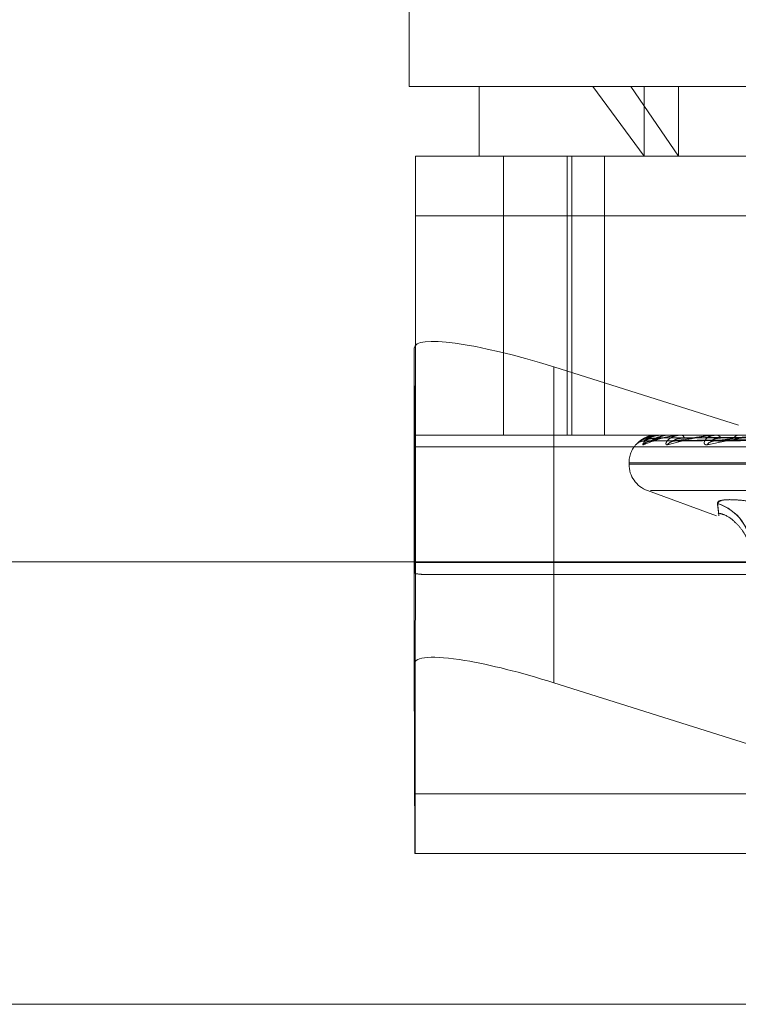
# Model space of a CAD drawing. Units: inches. Extents: x 0 to 23.4, y 0 to 16.5.
# Drawn here: x 7.5 to 7.5, y 2.2 to 2.3 of the extents above; entities that cross this region are included whole.
import ezdxf

# ---------------------------------------------------------------- set-up
doc = ezdxf.new("R2010")
doc.units = ezdxf.units.IN
doc.header["$MEASUREMENT"] = 0
doc.linetypes.add('HIDDEN', pattern=[0.07500000000000001, 0.05, -0.025])

msp = doc.modelspace()

# ---------------------------------------------------------------- linework, layer by layer
at = {"color": 7, "linetype": 'HIDDEN', "lineweight": 0}
for p, q in [((7.5030315156, 2.2713795929), (7.5030315156, 2.2538817802)), ((7.5030315156, 2.2538817802), (7.5169339694, 2.2538817802)), ((7.5074059687, 2.2538817802), (7.5074059687, 2.249507327)), ((7.5145443995, 2.2538817802), (7.5177559351, 2.249507327)), ((7.5169339694, 2.2538817802), (7.5896456888, 2.2538817802)), ((7.5199041343, 2.249507327), (7.5169339694, 2.2538817802)), ((7.5177559351, 2.2538817802), (7.5177559351, 2.249507327)), ((7.5199041343, 2.2538817802), (7.5199041343, 2.249507327)), ((7.5034277031, 2.249507327), (7.5887295227, 2.249507327)), ((7.5034321653, 2.249507327), (7.5034321653, 2.2320095142)), ((7.5089368864, 2.249507327), (7.5089368864, 2.2320095142)), ((7.5129296016, 2.249507327), (7.5129296016, 2.2320095142)), ((7.513223033, 2.249507327), (7.513223033, 2.2320095142)), ((7.5152782576, 2.2320095142), (7.5152782576, 2.249507327)), ((7.5033990373, 2.2240093987), (7.5034198134, 2.2457633725)), ((7.5887216329, 2.2457633725), (7.5034198134, 2.2457633725)), ((7.5033475574, 2.2176446587), (7.5033475574, 2.2374604825)), ((7.5033475574, 2.2374604825), (7.5033979122, 2.2233173811)), ((7.5236730324, 2.2326256163), (7.5120908214, 2.2362824516)), ((7.5120908214, 2.2240585956), (7.5120908214, 2.2362824516)), ((7.5887295227, 2.2320095142), (7.5034277031, 2.2320095142)), ((7.517744651, 2.2316379748), (7.5332166619, 2.2318524863)), ((7.5181730082, 2.2316378125), (7.5334403762, 2.2318523972)), ((7.5183500883, 2.2316381401), (7.5334675365, 2.2318525771)), ((7.5185917782, 2.2320095142), (7.5185885206, 2.2320095142)), ((7.5188369903, 2.2320070173), (7.5188490612, 2.2320070173)), ((7.5188450927, 2.2320095142), (7.5188553054, 2.2320095142)), ((7.5193413063, 2.2320095142), (7.519324696, 2.2320095142)), ((7.5196196916, 2.231637641), (7.5341306089, 2.2318523033)), ((7.5199674633, 2.2316383216), (7.5341839553, 2.231852677)), ((7.5200734244, 2.2320070173), (7.520109164, 2.2320070173)), ((7.5200920942, 2.2320095142), (7.5201154082, 2.2320095142)), ((7.521066587, 2.2320095142), (7.5210372244, 2.2320095142)), ((7.5220324724, 2.231637445), (7.5352624732, 2.2318521962)), ((7.5222591504, 2.2320070173), (7.5223170413, 2.2320070173)), ((7.5222877129, 2.2320095142), (7.5223232855, 2.2320095142)), ((7.5225383955, 2.2316385381), (7.5353400961, 2.2318527962)), ((7.5034261252, 2.2312607233), (7.5034053491, 2.2095067495)), ((7.5034261252, 2.2312607233), (7.5887279447, 2.2312607233)), ((7.5168110431, 2.2302597329), (7.5168110431, 2.230172607)), ((7.5168598983, 2.2302597329), (7.5758150922, 2.2302597329)), ((7.5168621121, 2.230172607), (7.575817306, 2.230172607)), ((7.5179623639, 2.2285283504), (7.5223066449, 2.2269471615)), ((7.5181670594, 2.2285283504), (7.574510145, 2.2285283504)), ((7.5033990373, 2.2240093987), (7.5887008568, 2.2240093987)), ((7.5039801703, 2.2232606078), (7.5460010796, 2.2232606078)), ((7.5033898614, 2.205762795), (7.5033475574, 2.2176446587)), ((7.5887071686, 2.2095067495), (7.5034053491, 2.2095067495)), ((7.544833456, 2.205762795), (7.5033898614, 2.205762795)), ((3.5097889941, 2.196289743), (7.8736112163, 2.196289743))]:
    msp.add_line(p, q, dxfattribs=at)
at = {"color": 7, "linetype": 'Continuous', "lineweight": 15}
for p, q in [((7.9114672538, 2.2240585956), (3.4694321728, 2.2240585956)), ((7.5120908214, 2.2164666278), (7.5459928266, 2.205762795)), ((7.8736112163, 2.196289743), (3.5097889941, 2.196289743))]:
    msp.add_line(p, q, dxfattribs=at)
at = {"color": 8, "linetype": 'Continuous', "lineweight": 15}
msp.add_line((7.5120908214, 2.2164666278), (7.5120908214, 2.2240585956), dxfattribs=at)
at = {"color": 7, "linetype": 'HIDDEN', "lineweight": 0}
for centre, radius, start, end in [((8.1659227964, 2.2462392411), 0.6625031539339601, 179.7173624235, 180.0411549256), ((7.6359267216, 2.231355897), 0.1325006306131124, 179.7173624234, 180.041154926), ((7.5177312624, 2.2309763311), 0.0006532320399687, 90.358043015, 112.8392412829), ((7.5181931905, 2.2310174655), 0.0006120999806041, 90.4023875812, 140.6504825048), ((7.5185908866, 2.2320057578), 3.8607999541e-06, 19.040329318, 76.6479120783), ((7.5188453908, 2.2319941527), 1.53643692261e-05, 91.1117015738, 123.1440851754), ((7.5196758124, 2.2310832937), 0.0005463124423516, 90.8186383406, 143.8496041527), ((7.5200922121, 2.2319375856), 7.1928669253e-05, 90.0939524207, 105.141244055), ((7.5200438292, 2.2317954914), 0.0002256752555302, 7.354914476, 71.5077199798), ((7.5221257949, 2.2311667685), 0.0004630161543251, 91.8228114921, 148.9526855168), ((7.5222877776, 2.2318441605), 0.0001653537027004, 90.0224422151, 99.9696950201), ((7.5222837874, 2.2317235492), 0.0002886798784313, 20.4436869917, 82.1359306531), ((7.5236954821, 2.2316864556), 0.0003245685850044, 95.5289269694, 154.8524611573), ((7.5185608244, 2.2302597329), 0.0017497812773408, 137.2970661215, 180), ((7.5185608244, 2.230172607), 0.0017497812773408, 180, 250), ((7.5214261577, 2.2248312543), 0.0030331952421478, 0.1731405123, 72.1149567043), ((7.5214394685, 2.2248305739), 0.0030338898544578, 0.1859510691, 72.1161489411), ((7.1890899268, 2.2241743807), 0.3143091537328857, 359.8437763697, 359.9699252484), ((6.8409023655, 2.2090308809), 0.6625031544967137, 359.7173624237, 0.0411549256)]:
    msp.add_arc(centre, radius, start, end, dxfattribs=at)
for centre, major_axis, ratio, start_param, end_param in [((7.512096462, 2.2346982031), (0.008736465110140479, -0.002843733485862199), 0.1640140346, 1.62477723852347, 3.195573565318286), ((7.4901250645, 2.227635061), (0.01407823340914583, -0.004316155230524199), 0.0505595988, 5.958457667488084, 6.119743445589941), ((7.512096462, 2.2148823793), (0.008736465110140479, -0.002843733485863087), 0.1640140346, 2.314363686231621, 3.195573565318726)]:
    msp.add_ellipse(centre, major_axis=major_axis, ratio=ratio, start_param=start_param, end_param=end_param, dxfattribs=at)
at = {"color": 7, "linetype": 'Continuous', "lineweight": 15}
msp.add_ellipse((7.512096462, 2.2148823793), major_axis=(0.008736465110140479, -0.002843733485863087), ratio=0.1640140346, start_param=1.6247772385234, end_param=2.314363686231621, dxfattribs=at)
at = {"color": 7, "linetype": 'HIDDEN', "lineweight": 0}
for points, knots in [([(7.518845092663962, 2.232009514192566), (7.518824283122912, 2.232009292218816), (7.518779340071779, 2.232008812814799), (7.518695777962039, 2.232004148475898), (7.518529933334527, 2.231987928127335), (7.518069370274086, 2.231901007536468), (7.51756768634032, 2.231698792889255), (7.517361522538137, 2.231514651891211), (7.517239391465846, 2.231405567089196)], [0, 0, 0, 0, 0.0132216410975866, 0.0285552137116927, 0.0542426430602844, 0.1337588501402454, 0.4868402727611327, 0.9999999999999999, 0.9999999999999999, 0.9999999999999999, 0.9999999999999999]), ([(7.51724876251019, 2.231412310436157), (7.517249149473628, 2.231412708948322), (7.517263104446665, 2.231427080400435), (7.517296787146868, 2.231462360055572), (7.517388113380883, 2.23154895525147), (7.517535379339344, 2.231674769433811), (7.517819731832673, 2.231846294210623), (7.518182402544159, 2.231981784184959), (7.518451405086338, 2.232000151855154), (7.518588520601696, 2.232009514192566)], [0, 0, 0, 0, 0.0039023928408479, 0.1407310911373596, 0.1730614349162088, 0.3519905179255192, 0.5520556653100207, 0.7716745804478952, 1, 1, 1, 1]), ([(7.51790754206936, 2.231872283323067), (7.517784364988126, 2.231811419548404), (7.517571195360231, 2.231706089010713), (7.517384910217733, 2.231546909918779), (7.517306194465093, 2.231471857146584), (7.517280423637495, 2.231446007617664), (7.517285803012669, 2.231451420975064), (7.5173001694672, 2.231464737061883), (7.51733221893173, 2.231491874033052), (7.517394165516842, 2.231536414546425), (7.517508764306024, 2.231592713112803), (7.517639088538011, 2.231634706486106), (7.517731470712021, 2.231619779632098), (7.517759364637267, 2.231615272609457)], [0, 0, 0, 0, 0.2607295537294333, 0.4512172345083315, 0.56322871924954, 0.6346243264155563, 0.6685519018298981, 0.6927898277393716, 0.7148870559996324, 0.7622070275871377, 0.8313283875094699, 0.9490711990656427, 1, 1, 1, 1]), ([(7.517719858111334, 2.231405567089195), (7.517700789036462, 2.231400687812795), (7.517679263991891, 2.231395180118127), (7.517676306215257, 2.231425838820056), (7.517690985446686, 2.231462228641331), (7.517749554251032, 2.231549059832673), (7.517863517734594, 2.231674721353463), (7.518115594358878, 2.231846309078382), (7.518456534549863, 2.231981780146391), (7.518720670496228, 2.232000150491633), (7.518855305418701, 2.232009514192566)], [0, 0, 0, 0, 0.119446100960545, 0.1348299623674353, 0.2536738278688949, 0.2817546550325989, 0.4371652095517167, 0.6109336935308904, 0.8016857882141958, 0.9999999999999999, 0.9999999999999999, 0.9999999999999999, 0.9999999999999999]), ([(7.5200920941731, 2.232009514192567), (7.520071922693987, 2.232009292218818), (7.520028357686231, 2.2320088128148), (7.519942193820717, 2.232004148475899), (7.519761618967782, 2.231987928127338), (7.519202339989715, 2.231901007536471), (7.518442992695213, 2.23169879288926), (7.517988876024821, 2.231514651891212), (7.517719858111334, 2.231405567089195)], [0, 0, 0, 0, 0.0132216410976243, 0.0285552137114572, 0.0542426430597733, 0.1337588501396088, 0.4868402727612196, 1, 1, 1, 1]), ([(7.517744632459825, 2.23163907951659), (7.517734790143239, 2.231633721230625), (7.517717728180191, 2.231624432474638), (7.517724369941171, 2.231628028643015), (7.517727180354371, 2.231629550335695)], [0, 0, 0, 0, 0.5768572209309102, 1, 1, 1, 1]), ([(7.517727180354411, 2.231629550335696), (7.517807875030612, 2.231697809026829), (7.517943263133699, 2.231812332253723), (7.518304439341843, 2.231936453399053), (7.518623016145578, 2.23199247005958), (7.518737811792908, 2.232003384125729), (7.518793718643695, 2.232006533072319), (7.518823707392555, 2.232006868641323), (7.518836990344804, 2.232007017275303)], [0, 0, 0, 0, 0.5273188798739571, 0.8847263069757402, 0.9590362595965781, 0.9800473728115436, 0.991162359075322, 1, 1, 1, 1]), ([(7.533216301554383, 2.23185145282859), (7.53277896504706, 2.231845370928609), (7.530592279471002, 2.231814961386428), (7.525428975045037, 2.231741870811077), (7.520703556204027, 2.23167295683558), (7.517727180354411, 2.231629550335696)], [0, 0, 0, 0, 0.0846963374234254, 0.4234822757478443, 1, 1, 1, 1]), ([(7.518569778496534, 2.231824381230373), (7.518407628295674, 2.231813601671768), (7.518186855191829, 2.231798924930089), (7.517931766635774, 2.231722422558997), (7.517815049772578, 2.231675268895208), (7.517753930232933, 2.231644180379686), (7.517745495861823, 2.231639553188656), (7.517744632459825, 2.231639079516591)], [0, 0, 0, 0, 0.5019318528676482, 0.6833975689662221, 0.8664233821287497, 0.986326150773542, 1, 1, 1, 1]), ([(7.518587689924156, 2.231995285639266), (7.51853349175709, 2.231998827153166), (7.518303496723838, 2.232013855901393), (7.51805444860534, 2.231952723724481), (7.517909586914744, 2.231873403002205), (7.51790754206936, 2.231872283323067)], [0, 0, 0, 0, 0.2330982797381767, 0.9891745330546098, 1, 1, 1, 1]), ([(7.517999902703945, 2.23159728557515), (7.51800810211917, 2.231600173479414), (7.518048624324245, 2.231614445747079), (7.518114827252993, 2.231632558579868), (7.518169002656437, 2.231625090966899), (7.518175467434528, 2.231624199852895)], [0, 0, 0, 0, 0.1826071679531227, 0.9024601029998769, 1, 1, 1, 1]), ([(7.51875768162955, 2.231905349792141), (7.518724043926116, 2.231898108184232), (7.518565353717388, 2.231863944963994), (7.518365923190364, 2.231746888064732), (7.518189651858989, 2.231642088139709), (7.518112421555023, 2.231593058079739), (7.518085496138633, 2.231577618213922), (7.518087492072371, 2.231579230223997), (7.518119741330628, 2.231593630247533), (7.518190093400428, 2.231618154333642), (7.518263580371482, 2.231621878839948), (7.518308113257888, 2.231624135879719)], [0, 0, 0, 0, 0.0785449891155898, 0.3705461266582175, 0.5321672468781801, 0.6352114983916308, 0.7084706332725466, 0.7615647225980798, 0.816940442722784, 0.8890664514681398, 0.9999999999999999, 0.9999999999999999, 0.9999999999999999, 0.9999999999999999]), ([(7.518173014355639, 2.231638975065616), (7.518169608396111, 2.231633669600273), (7.51816368172194, 2.231624437616115), (7.518181369012273, 2.231628024691808), (7.518188891715638, 2.231629550335696)], [0, 0, 0, 0, 0.5746831073272026, 1, 1, 1, 1]), ([(7.518923282537519, 2.231824381230372), (7.518764609765854, 2.231813599371794), (7.518548571302073, 2.231798919498621), (7.51831547354145, 2.231722429373904), (7.518217959950197, 2.231675246135911), (7.518173407321171, 2.231644121776189), (7.518173052876237, 2.231639479573917), (7.518173014355639, 2.231638975065616)], [0, 0, 0, 0, 0.5014575370444454, 0.6827517715769427, 0.8656046289133112, 0.9853940917751483, 1, 1, 1, 1]), ([(7.518188891715677, 2.231629550335696), (7.518415100923895, 2.23169780902683), (7.518794630739779, 2.231812332253725), (7.519410726058025, 2.231936453399051), (7.519837324142352, 2.231992470059581), (7.519970785311139, 2.23200338412573), (7.520031048634475, 2.23200653307232), (7.520060416464666, 2.232006868641325), (7.520073424392671, 2.232007017275304)], [0, 0, 0, 0, 0.5273188798744775, 0.8847263069760128, 0.959036259596135, 0.98004737281132, 0.9911623590749429, 1, 1, 1, 1]), ([(7.533463470592125, 2.23185145282859), (7.533032592760133, 2.231845370928608), (7.530878200605624, 2.231814961386428), (7.525788338455158, 2.231741870811076), (7.521125714969791, 2.231672956835579), (7.518188891715677, 2.231629550335696)], [0, 0, 0, 0, 0.0846963374234619, 0.4234822757476763, 1, 1, 1, 1]), ([(7.53344340665057, 2.23185145282859), (7.533015417948758, 2.231845370928608), (7.530875471465227, 2.231814961386428), (7.52582534003857, 2.231741870811076), (7.521207914790792, 2.231672956835582), (7.51829956032375, 2.2316295503357)], [0, 0, 0, 0, 0.0846963374236349, 0.423482275747753, 1, 1, 1, 1]), ([(7.518350048350952, 2.231639185115764), (7.518334013859809, 2.231633773387685), (7.518306322004728, 2.231624427235796), (7.518301563498829, 2.231628032596807), (7.518299560323712, 2.231629550335699)], [0, 0, 0, 0, 0.579032755143515, 1, 1, 1, 1]), ([(7.533218882762251, 2.231929216583624), (7.532781643525033, 2.231926174873893), (7.530595446854586, 2.231910966321873), (7.525712281888563, 2.23187638950343), (7.521266639233278, 2.231844018472668), (7.518569778496536, 2.231824381230398)], [0, 0, 0, 0, 0.0895371415800726, 0.4476858070866521, 1, 1, 1, 1]), ([(7.518756461676369, 2.231904450056992), (7.518811559518192, 2.231925438906072), (7.518994919590724, 2.231995287683487), (7.519188961647514, 2.232003658630334), (7.519324696034565, 2.232009514192567)], [0, 0, 0, 0, 0.3004898561864676, 1, 1, 1, 1]), ([(7.519321992005873, 2.231994901262268), (7.519268435982813, 2.231999248532942), (7.519078229185563, 2.232014688074274), (7.518891694347998, 2.231951061325872), (7.51875768162955, 2.231905349792141)], [0, 0, 0, 0, 0.2815673458309754, 1, 1, 1, 1]), ([(7.533395810915763, 2.231929216583623), (7.532963998294083, 2.231926174873893), (7.530804934707336, 2.231910966321872), (7.525981366460693, 2.231876389503429), (7.521588268238507, 2.231844018472667), (7.518923282537513, 2.231824381230398)], [0, 0, 0, 0, 0.0895371415801678, 0.4476858070867161, 1, 1, 1, 1]), ([(7.519234680732372, 2.2314055670892), (7.519200615223408, 2.231400687812799), (7.519162162304018, 2.23139518011813), (7.519126677006637, 2.231425838820061), (7.519120704245721, 2.231462228641336), (7.519144181515144, 2.231549059832676), (7.519220864138883, 2.231674721353469), (7.519431496233132, 2.231846309078386), (7.51973840084346, 2.231981780146391), (7.519988121169857, 2.232000150491634), (7.520115408187194, 2.232009514192567)], [0, 0, 0, 0, 0.119446100961013, 0.1348299623673813, 0.2536738278703636, 0.2817546550342719, 0.4371652095508823, 0.6109336935292997, 0.8016857882135273, 1, 1, 1, 1]), ([(7.533516135451093, 2.231929216583624), (7.533089272563586, 2.231926174873893), (7.530954957653189, 2.231910966321873), (7.526188686272619, 2.23187638950343), (7.521851176292805, 2.231844018472669), (7.519219912093942, 2.231824381230399)], [0, 0, 0, 0, 0.0895371415801845, 0.4476858070866436, 1, 1, 1, 1]), ([(7.52228771286572, 2.232009514192566), (7.522268908498353, 2.232009292218816), (7.522228296086863, 2.232008812814799), (7.522142644652169, 2.232004148475898), (7.52195386601948, 2.231987928127337), (7.52131608492323, 2.23190100753647), (7.520326519057695, 2.231698792889258), (7.519640862478748, 2.231514651891214), (7.519234680732372, 2.231405567089199)], [0, 0, 0, 0, 0.0132216410980093, 0.0285552137114147, 0.0542426430603119, 0.1337588501402132, 0.4868402727615016, 1, 1, 1, 1]), ([(7.520267647659801, 2.231824381230374), (7.520118186530937, 2.231813596961237), (7.519914690037268, 2.231798913806005), (7.5197120112071, 2.231722436516488), (7.519637217133535, 2.231675222282313), (7.519610956934378, 2.231644059150217), (7.519618818277095, 2.231639400931521), (7.519619724720288, 2.231638863820906)], [0, 0, 0, 0, 0.5009533554096953, 0.6820653108467473, 0.8647343219997635, 0.9844033446592517, 1, 1, 1, 1]), ([(7.519619724720288, 2.231638863820906), (7.519622762196271, 2.231633614566868), (7.519628069287679, 2.231624443047112), (7.519656043559463, 2.231628020438713), (7.519668006955943, 2.231629550335699)], [0, 0, 0, 0, 0.572342880889623, 1, 1, 1, 1]), ([(7.519668006955983, 2.2316295503357), (7.520031554906051, 2.231697809026833), (7.520641509238332, 2.231812332253727), (7.521490256376655, 2.23193645339905), (7.522009457375315, 2.231992470059581), (7.522156760431185, 2.232003384125729), (7.522219202153554, 2.23200653307232), (7.522246887635175, 2.232006868641324), (7.522259150398525, 2.232007017275303)], [0, 0, 0, 0, 0.5273188798736126, 0.8847263069759547, 0.9590362595959484, 0.9800473728111234, 0.9911623590750595, 1, 1, 1, 1]), ([(7.534175980430782, 2.23185145282859), (7.533767134321612, 2.231845370928608), (7.531722900934326, 2.231814961386427), (7.526890441938987, 2.231741870811074), (7.522459133170371, 2.231672956835581), (7.519668006955983, 2.2316295503357)], [0, 0, 0, 0, 0.0846963374235404, 0.4234822757476566, 1, 1, 1, 1]), ([(7.534136577710794, 2.23185145282859), (7.533733405441291, 2.231845370928608), (7.531717541291775, 2.231814961386429), (7.526963107772183, 2.231741870811077), (7.522620561896674, 2.231672956835582), (7.519885344320286, 2.2316295503357)], [0, 0, 0, 0, 0.0846963374234348, 0.4234822757475851, 1, 1, 1, 1]), ([(7.519967406232352, 2.23163930016658), (7.519945639117532, 2.231633830167036), (7.519908198542771, 2.231624421482028), (7.519892088389745, 2.231628036858461), (7.519885344320252, 2.231629550335699)], [0, 0, 0, 0, 0.5813776887210423, 1, 1, 1, 1]), ([(7.534040525267176, 2.231929216583623), (7.533629746094258, 2.231926174873893), (7.531575849774621, 2.231910966321871), (7.526986214571478, 2.231876389503429), (7.522804438798248, 2.231844018472669), (7.520267647659789, 2.231824381230399)], [0, 0, 0, 0, 0.0895371415801094, 0.4476858070867049, 0.9999999999999999, 0.9999999999999999, 0.9999999999999999, 0.9999999999999999]), ([(7.534276825495629, 2.231929216583624), (7.533875766894767, 2.231926174873894), (7.531870473446181, 2.231910966321873), (7.527393361117161, 2.231876389503431), (7.523320752724763, 2.231844018472669), (7.520850185807619, 2.231824381230399)], [0, 0, 0, 0, 0.0895371415802654, 0.4476858070867735, 0.9999999999999999, 0.9999999999999999, 0.9999999999999999, 0.9999999999999999]), ([(7.521729109692607, 2.231405567089198), (7.521681278965798, 2.231400687812796), (7.521627287960285, 2.231395180118126), (7.521560557673261, 2.231425838820062), (7.521534148791139, 2.231462228641331), (7.521521685995963, 2.231549059832679), (7.521558316250049, 2.231674721353465), (7.521719891021585, 2.231846309078385), (7.521981667719008, 2.23198178014639), (7.522207946882197, 2.232000150491633), (7.522323285509945, 2.232009514192566)], [0, 0, 0, 0, 0.1194461009613346, 0.134829962365746, 0.2536738278713343, 0.2817546550332751, 0.4371652095506303, 0.6109336935291986, 0.801685788212614, 1, 1, 1, 1]), ([(7.525352593361635, 2.232009514192566), (7.525335835744848, 2.232009292218816), (7.525299643767989, 2.232008812814799), (7.525217600430129, 2.232004148475898), (7.525027440969332, 2.231987928127336), (7.524334208825439, 2.231901007536472), (7.523150189877538, 2.231698792889257), (7.522257774805258, 2.231514651891213), (7.521729109692607, 2.231405567089198)], [0, 0, 0, 0, 0.0132216410976613, 0.0285552137117587, 0.0542426430600741, 0.1337588501398893, 0.4868402727611036, 1, 1, 1, 1]), ([(7.522554285005149, 2.231824381230372), (7.522419436712598, 2.231813594231639), (7.522235836100718, 2.231798907359969), (7.522070905381572, 2.231722444604383), (7.522021524806092, 2.231675195271705), (7.522014640426401, 2.231643986708755), (7.522030577056287, 2.231639309994634), (7.522032534369419, 2.231638735607576)], [0, 0, 0, 0, 0.5003735249984518, 0.681275851703724, 0.8637334319036586, 0.9832639431926484, 1, 1, 1, 1]), ([(7.522032534369419, 2.231638735607576), (7.52204177005341, 2.231633551080556), (7.522057984000815, 2.231624449248089), (7.522095094947685, 2.231628015478442), (7.522111066996705, 2.231629550335697)], [0, 0, 0, 0, 0.5696135407876406, 0.9999999999999999, 0.9999999999999999, 0.9999999999999999, 0.9999999999999999]), ([(7.522111066996739, 2.231629550335698), (7.522598814118525, 2.231697809026831), (7.52341714762841, 2.231812332253724), (7.524467870653858, 2.231936453399054), (7.525060909289986, 2.23199247005958), (7.525216730316709, 2.23200338412573), (7.525279093631573, 2.232006533072318), (7.525304096139184, 2.232006868641323), (7.52531517052966, 2.232007017275303)], [0, 0, 0, 0, 0.5273188798734812, 0.8847263069751871, 0.9590362595954112, 0.9800473728107064, 0.991162359075064, 1, 1, 1, 1]), ([(7.535328079108353, 2.231851452828589), (7.534956041485629, 2.231845370928607), (7.533095850786382, 2.231814961386426), (7.528695452605117, 2.231741870811081), (7.524655617597808, 2.231672956835582), (7.522111066996739, 2.231629550335698)], [0, 0, 0, 0, 0.0846963374233847, 0.4234822757477135, 1, 1, 1, 1]), ([(7.535270761726899, 2.231851452828591), (7.53490697758598, 2.231845370928609), (7.53308805435313, 2.231814961386428), (7.528801156355545, 2.231741870811077), (7.524890440774642, 2.231672956835581), (7.522427217978664, 2.231629550335698)], [0, 0, 0, 0, 0.0846963374235428, 0.4234822757478574, 1, 1, 1, 1]), ([(7.522538326989302, 2.231639436194251), (7.522511468726361, 2.231633897237936), (7.522465487737169, 2.231624414618339), (7.522438458844245, 2.231628041836275), (7.52242721797863, 2.231629550335697)], [0, 0, 0, 0, 0.5841166841849439, 0.9999999999999999, 0.9999999999999999, 0.9999999999999999, 0.9999999999999999]), ([(7.535129724160049, 2.231929216583622), (7.534754825065476, 2.231926174873892), (7.532880329177318, 2.231910966321871), (7.528690508392091, 2.231876389503433), (7.524871195339768, 2.231844018472669), (7.522554285005132, 2.231824381230398)], [0, 0, 0, 0, 0.0895371415803009, 0.4476858070867497, 1, 1, 1, 1]), ([(7.535473459575686, 2.231929216583624), (7.535112700564254, 2.231926174873894), (7.53330890510746, 2.231910966321871), (7.529282766334553, 2.231876389503431), (7.525622254207948, 2.231844018472668), (7.52340167729791, 2.231824381230398)], [0, 0, 0, 0, 0.0895371415802825, 0.4476858070867403, 1, 1, 1, 1]), ([(7.525298588339292, 2.227717869199212), (7.524782904113025, 2.227796150954483), (7.52375114454105, 2.227952773837631), (7.522740848220434, 2.227969447028736), (7.522372812116704, 2.227859281536243), (7.5223606014252, 2.227745193999195), (7.52235767687523, 2.227717869199213)], [0, 0, 0, 0, 0.3031799493563416, 0.6065898448027794, 0.905775388971075, 1, 1, 1, 1]), ([(7.522371140846057, 2.227717869199214), (7.522420574363587, 2.227796150954484), (7.522519478891379, 2.227952773837631), (7.523425809545897, 2.227969447028736), (7.524464213454194, 2.227859281536241), (7.52515353111399, 2.227745193999194), (7.525318627737733, 2.227717869199212)], [0, 0, 0, 0, 0.3031799493556697, 0.6065898448023077, 0.9057753889708956, 1, 1, 1, 1]), ([(7.522371140846057, 2.227717869199214), (7.522398073042351, 2.227446566149065), (7.522490075955131, 2.226519769441252), (7.522412525693784, 2.227221533754261), (7.52235767687523, 2.227717869199213)], [0, 0, 0, 0, 0.2927319959831813, 0.9999999999999999, 0.9999999999999999, 0.9999999999999999, 0.9999999999999999]), ([(7.522396934622993, 2.227120863609617), (7.522534635879182, 2.227084959965826), (7.522945997696945, 2.226977703223347), (7.523480007930511, 2.226556242371796), (7.523951315012776, 2.226015294732246), (7.52423146835102, 2.225487171637313), (7.524374560959779, 2.2250508056526), (7.524431508585282, 2.224748668262668), (7.524450073325277, 2.224595384132615), (7.524458163543877, 2.224504482262939), (7.524462997979125, 2.224425881542129), (7.524463627293148, 2.224407109647151), (7.524464052679489, 2.224394420739153)], [0, 0, 0, 0, 0.0921375094883223, 0.2752469689544619, 0.4295713008013441, 0.5588829934726062, 0.6619576475535282, 0.7305686548546445, 0.7708470605048182, 0.8108719763014959, 0.8721584530723865, 1, 1, 1, 1])]:
    msp.add_open_spline(points, degree=3, knots=knots, dxfattribs=at)

doc.saveas('drawing.dxf')
